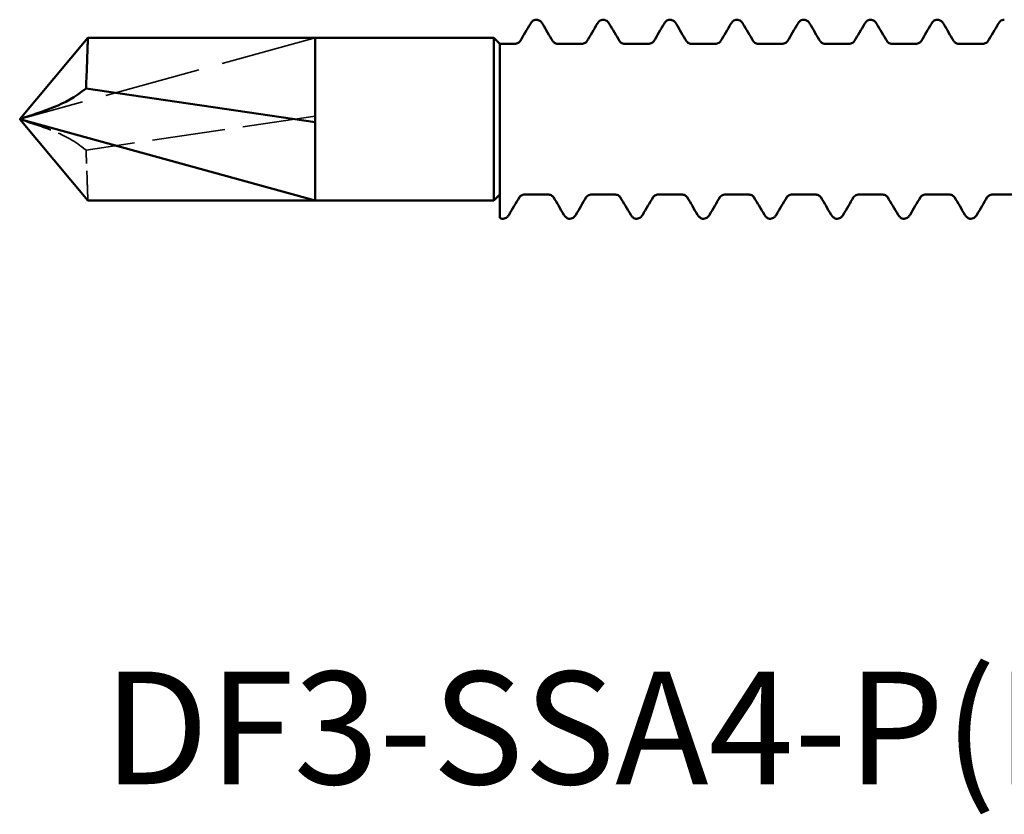
# Model space of a CAD drawing. Units: millimetres. Extents: x 0 to 420, y 0 to 297.
# Drawn here: x 190 to 216, y 122 to 143 of the extents above; entities that cross this region are included whole.
import ezdxf

# ---------------------------------------------------------------- set-up
doc = ezdxf.new("R2010")
doc.units = ezdxf.units.MM
doc.linetypes.add('DASHED', pattern=[0.2067, 0.1654, -0.0413])
for name, color, linetype, lineweight in [('Hidden (ANSI)', 7, 'DASHED', 35), ('Symbol (ANSI)', 7, 'Continuous', 25), ('Visible (ANSI)', 7, 'Continuous', 50)]:
    doc.layers.add(name, color=color, linetype=linetype, lineweight=lineweight)
doc.styles.add('Note Text (ANSI)', font='tahoma.ttf')

# ---------------------------------------------------------------- blocks, each defined once
blk = doc.blocks.new('DF3-SSA4-P(L)-S19-5.5 x 50')
at = {"layer": 'Hidden (ANSI)', "ltscale": 15.803144}
blk.add_line((-42, 2.2), (-50, 0), dxfattribs=at)
at = {"layer": 'Hidden (ANSI)', "ltscale": 11.951721}
blk.add_line((-42, 0.08), (-48.204, -0.835), dxfattribs=at)
at = {"layer": 'Hidden (ANSI)', "ltscale": 0.044387}
for points in [[(-36.45, 2.11), (-36.45, 2.11), (-36.45, 2.11), (-36.45, 2.11)], [(-35.563, 2.11), (-35.563, 2.11), (-35.563, 2.11), (-35.563, 2.11)], [(-34.64, 2.11), (-34.64, 2.11), (-34.64, 2.11), (-34.64, 2.11)], [(-33.753, 2.11), (-33.753, 2.11), (-33.753, 2.11), (-33.753, 2.11)], [(-32.83, 2.11), (-32.83, 2.11), (-32.83, 2.11), (-32.83, 2.11)], [(-31.943, 2.11), (-31.943, 2.11), (-31.943, 2.11), (-31.943, 2.11)], [(-31.02, 2.11), (-31.02, 2.11), (-31.02, 2.11), (-31.02, 2.11)], [(-30.133, 2.11), (-30.133, 2.11), (-30.133, 2.11), (-30.133, 2.11)], [(-29.21, 2.11), (-29.21, 2.11), (-29.21, 2.11), (-29.21, 2.11)], [(-28.323, 2.11), (-28.323, 2.11), (-28.323, 2.11), (-28.323, 2.11)], [(-27.4, 2.11), (-27.4, 2.11), (-27.4, 2.11), (-27.4, 2.11)], [(-26.513, 2.11), (-26.513, 2.11), (-26.513, 2.11), (-26.513, 2.11)], [(-25.59, 2.11), (-25.59, 2.11), (-25.59, 2.11), (-25.59, 2.11)], [(-24.703, 2.11), (-24.703, 2.11), (-24.703, 2.11), (-24.703, 2.11)], [(-23.78, 2.11), (-23.78, 2.11), (-23.78, 2.11), (-23.78, 2.11)], [(-36.468, -2.11), (-36.468, -2.11), (-36.468, -2.11), (-36.468, -2.11)], [(-35.545, -2.11), (-35.545, -2.11), (-35.545, -2.11), (-35.545, -2.11)], [(-34.658, -2.11), (-34.658, -2.11), (-34.658, -2.11), (-34.658, -2.11)], [(-33.735, -2.11), (-33.735, -2.11), (-33.735, -2.11), (-33.735, -2.11)], [(-32.848, -2.11), (-32.848, -2.11), (-32.848, -2.11), (-32.848, -2.11)], [(-31.925, -2.11), (-31.925, -2.11), (-31.925, -2.11), (-31.925, -2.11)], [(-31.038, -2.11), (-31.038, -2.11), (-31.038, -2.11), (-31.038, -2.11)], [(-30.115, -2.11), (-30.115, -2.11), (-30.115, -2.11), (-30.115, -2.11)], [(-29.228, -2.11), (-29.228, -2.11), (-29.228, -2.11), (-29.228, -2.11)], [(-28.305, -2.11), (-28.305, -2.11), (-28.305, -2.11), (-28.305, -2.11)], [(-27.418, -2.11), (-27.418, -2.11), (-27.418, -2.11), (-27.418, -2.11)], [(-26.495, -2.11), (-26.495, -2.11), (-26.495, -2.11), (-26.495, -2.11)], [(-25.608, -2.11), (-25.608, -2.11), (-25.608, -2.11), (-25.608, -2.11)], [(-24.685, -2.11), (-24.685, -2.11), (-24.685, -2.11), (-24.685, -2.11)], [(-23.798, -2.11), (-23.798, -2.11), (-23.798, -2.11), (-23.798, -2.11)]]:
    blk.add_open_spline(points, degree=3, dxfattribs=at)
at = {"layer": 'Hidden (ANSI)', "ltscale": 5.34887}
blk.add_open_spline([(-48.204, -0.835), (-48.499, -0.591), (-48.797, -0.44), (-49.375, -0.201), (-49.687, -0.118), (-49.995, -0.002), (-49.997, -0.001), (-50, 0)], degree=3, knots=[-0.2571438, -0.2571438, -0.2571438, -0.2571438, -0.1424161, -0.1424161, 0, 0, 0.0011915, 0.0011915, 0.0011915, 0.0011915], dxfattribs=at)
at = {"layer": 'Hidden (ANSI)', "ltscale": 4.861334}
blk.add_open_spline([(-48.154, -2.2), (-48.154, -2.2), (-48.155, -2.183), (-48.157, -2.117), (-48.158, -2.068), (-48.164, -1.889), (-48.17, -1.726), (-48.184, -1.324), (-48.193, -1.09), (-48.204, -0.835)], degree=3, knots=[-0.2557515, -0.2557515, -0.2557515, -0.2557515, -0.209813, -0.209813, -0.1639963, -0.1639963, -0.0816882, -0.0816882, 0, 0, 0, 0], dxfattribs=at)
at = {"layer": 'Visible (ANSI)'}
for p, q in [((-50, 0), (-48.154, 2.2)), ((-42, 2.2), (-48.154, 2.2)), ((-42, 2.2), (-42, -2.2)), ((-37.16, 2.2), (-42, 2.2)), ((-42, 2.2), (-42, -0.08)), ((-37.16, -2.2), (-37.16, 2.2)), ((-37, 2.04), (-37.16, 2.2)), ((-37, 2.04), (-37, 1.465)), ((-37, 2.04), (-37, 1.465)), ((-36.601, 2.04), (-37, 2.04)), ((-34.791, 2.04), (-35.412, 2.04)), ((-32.981, 2.04), (-33.602, 2.04)), ((-31.171, 2.04), (-31.792, 2.04)), ((-29.361, 2.04), (-29.982, 2.04)), ((-27.551, 2.04), (-28.172, 2.04)), ((-25.741, 2.04), (-26.362, 2.04)), ((-23.931, 2.04), (-24.552, 2.04)), ((-37, 0.107), (-37, 1.465)), ((-42, -0.08), (-48.204, 0.835)), ((-50, 0), (-48.154, -2.2)), ((-42, -2.2), (-50, 0)), ((-37, -2.042), (-37, 0.107)), ((-42, -0.08), (-42, -2.2)), ((-37, -2.04), (-37.16, -2.2)), ((-37, -2.569), (-37, -2.042)), ((-35.696, -2.04), (-36.317, -2.04)), ((-33.886, -2.04), (-34.507, -2.04)), ((-32.076, -2.04), (-32.697, -2.04)), ((-30.266, -2.04), (-30.887, -2.04)), ((-28.456, -2.04), (-29.077, -2.04)), ((-26.646, -2.04), (-27.267, -2.04)), ((-24.836, -2.04), (-25.457, -2.04)), ((-23.026, -2.04), (-23.647, -2.04)), ((-42, -2.2), (-48.154, -2.2)), ((-37.16, -2.2), (-42, -2.2)), ((-37, -2.668), (-37, -2.569))]:
    blk.add_line(p, q, dxfattribs=at)
for points, knots in [([(-36.169, 2.586), (-36.155, 2.61), (-36.139, 2.633), (-36.089, 2.675), (-36.049, 2.695), (-36.006, 2.695)], [0, 0, 0, 0, 0.02606817, 0.02606817, 0.05308633, 0.05308633, 0.05308633, 0.05308633]), ([(-36.006, 2.695), (-35.971, 2.695), (-35.937, 2.682), (-35.889, 2.648), (-35.873, 2.629), (-35.854, 2.602), (-35.849, 2.594), (-35.844, 2.586)], [0, 0, 0, 0, 0.02227806, 0.02227806, 0.04463916, 0.04463916, 0.05313065, 0.05313065, 0.05313065, 0.05313065]), ([(-34.359, 2.586), (-34.345, 2.61), (-34.329, 2.633), (-34.279, 2.675), (-34.239, 2.695), (-34.196, 2.695)], [0, 0, 0, 0, 0.02606817, 0.02606817, 0.05308633, 0.05308633, 0.05308633, 0.05308633]), ([(-34.196, 2.695), (-34.161, 2.695), (-34.127, 2.682), (-34.079, 2.648), (-34.063, 2.629), (-34.044, 2.602), (-34.039, 2.594), (-34.034, 2.586)], [0, 0, 0, 0, 0.02227806, 0.02227806, 0.04463916, 0.04463916, 0.05313065, 0.05313065, 0.05313065, 0.05313065]), ([(-32.549, 2.586), (-32.535, 2.61), (-32.519, 2.633), (-32.469, 2.675), (-32.429, 2.695), (-32.386, 2.695)], [0, 0, 0, 0, 0.02606817, 0.02606817, 0.05308633, 0.05308633, 0.05308633, 0.05308633]), ([(-32.386, 2.695), (-32.351, 2.695), (-32.317, 2.682), (-32.269, 2.648), (-32.253, 2.629), (-32.234, 2.602), (-32.229, 2.594), (-32.224, 2.586)], [0, 0, 0, 0, 0.02227806, 0.02227806, 0.04463916, 0.04463916, 0.05313065, 0.05313065, 0.05313065, 0.05313065]), ([(-30.739, 2.586), (-30.725, 2.61), (-30.709, 2.633), (-30.659, 2.675), (-30.619, 2.695), (-30.576, 2.695)], [0, 0, 0, 0, 0.02606817, 0.02606817, 0.05308633, 0.05308633, 0.05308633, 0.05308633]), ([(-30.576, 2.695), (-30.541, 2.695), (-30.507, 2.682), (-30.459, 2.648), (-30.443, 2.629), (-30.424, 2.602), (-30.419, 2.594), (-30.414, 2.586)], [0, 0, 0, 0, 0.02227806, 0.02227806, 0.04463916, 0.04463916, 0.05313065, 0.05313065, 0.05313065, 0.05313065]), ([(-28.929, 2.586), (-28.915, 2.61), (-28.899, 2.633), (-28.849, 2.675), (-28.809, 2.695), (-28.766, 2.695)], [0, 0, 0, 0, 0.02606817, 0.02606817, 0.05308633, 0.05308633, 0.05308633, 0.05308633]), ([(-28.766, 2.695), (-28.731, 2.695), (-28.697, 2.682), (-28.649, 2.648), (-28.633, 2.629), (-28.614, 2.602), (-28.609, 2.594), (-28.604, 2.586)], [0, 0, 0, 0, 0.02227806, 0.02227806, 0.04463916, 0.04463916, 0.05313065, 0.05313065, 0.05313065, 0.05313065]), ([(-27.119, 2.586), (-27.105, 2.61), (-27.089, 2.633), (-27.039, 2.675), (-26.999, 2.695), (-26.956, 2.695)], [0, 0, 0, 0, 0.02606817, 0.02606817, 0.05308633, 0.05308633, 0.05308633, 0.05308633]), ([(-26.956, 2.695), (-26.921, 2.695), (-26.887, 2.682), (-26.839, 2.648), (-26.823, 2.629), (-26.804, 2.602), (-26.799, 2.594), (-26.794, 2.586)], [0, 0, 0, 0, 0.02227806, 0.02227806, 0.04463916, 0.04463916, 0.05313065, 0.05313065, 0.05313065, 0.05313065]), ([(-25.309, 2.586), (-25.295, 2.61), (-25.279, 2.633), (-25.229, 2.675), (-25.189, 2.695), (-25.146, 2.695)], [0, 0, 0, 0, 0.02606817, 0.02606817, 0.05308633, 0.05308633, 0.05308633, 0.05308633]), ([(-25.146, 2.695), (-25.111, 2.695), (-25.077, 2.682), (-25.029, 2.648), (-25.013, 2.629), (-24.994, 2.602), (-24.989, 2.594), (-24.984, 2.586)], [0, 0, 0, 0, 0.02227806, 0.02227806, 0.04463916, 0.04463916, 0.05313065, 0.05313065, 0.05313065, 0.05313065]), ([(-23.499, 2.586), (-23.485, 2.61), (-23.469, 2.633), (-23.419, 2.675), (-23.379, 2.695), (-23.336, 2.695)], [0, 0, 0, 0, 0.02606817, 0.02606817, 0.05308633, 0.05308633, 0.05308633, 0.05308633]), ([(-48.154, 2.2), (-48.154, 2.2), (-48.155, 2.183), (-48.157, 2.117), (-48.158, 2.068), (-48.164, 1.889), (-48.17, 1.726), (-48.184, 1.324), (-48.193, 1.09), (-48.204, 0.835)], [-0.2557515, -0.2557515, -0.2557515, -0.2557515, -0.209813, -0.209813, -0.1639963, -0.1639963, -0.0816882, -0.0816882, 0, 0, 0, 0]), ([(-36.601, 2.04), (-36.563, 2.04), (-36.525, 2.052), (-36.484, 2.076), (-36.472, 2.085), (-36.454, 2.103), (-36.45, 2.109), (-36.45, 2.11), (-36.45, 2.11), (-36.45, 2.11)], [0, 0, 0, 0, 0.01962529, 0.01962529, 0.03163699, 0.03163699, 0.04888339, 0.04888339, 0.05029908, 0.05029908, 0.05029908, 0.05029908]), ([(-35.563, 2.11), (-35.563, 2.11), (-35.562, 2.107), (-35.553, 2.097), (-35.546, 2.09), (-35.517, 2.067), (-35.488, 2.051), (-35.44, 2.041), (-35.426, 2.04), (-35.412, 2.04)], [0.00233377, 0.00233377, 0.00233377, 0.00233377, 0.01460793, 0.01460793, 0.02677584, 0.02677584, 0.04540503, 0.04540503, 0.05266039, 0.05266039, 0.05266039, 0.05266039]), ([(-34.791, 2.04), (-34.753, 2.04), (-34.715, 2.052), (-34.674, 2.076), (-34.662, 2.085), (-34.644, 2.103), (-34.64, 2.109), (-34.64, 2.11), (-34.64, 2.11), (-34.64, 2.11)], [0, 0, 0, 0, 0.01962529, 0.01962529, 0.03163699, 0.03163699, 0.04888339, 0.04888339, 0.05029908, 0.05029908, 0.05029908, 0.05029908]), ([(-33.753, 2.11), (-33.753, 2.11), (-33.752, 2.107), (-33.743, 2.097), (-33.736, 2.09), (-33.707, 2.067), (-33.678, 2.051), (-33.63, 2.041), (-33.616, 2.04), (-33.602, 2.04)], [0.00233377, 0.00233377, 0.00233377, 0.00233377, 0.01460793, 0.01460793, 0.02677584, 0.02677584, 0.04540503, 0.04540503, 0.05266039, 0.05266039, 0.05266039, 0.05266039]), ([(-32.981, 2.04), (-32.943, 2.04), (-32.905, 2.052), (-32.864, 2.076), (-32.852, 2.085), (-32.834, 2.103), (-32.83, 2.109), (-32.83, 2.11), (-32.83, 2.11), (-32.83, 2.11)], [0, 0, 0, 0, 0.01962529, 0.01962529, 0.03163699, 0.03163699, 0.04888339, 0.04888339, 0.05029908, 0.05029908, 0.05029908, 0.05029908]), ([(-31.943, 2.11), (-31.943, 2.11), (-31.942, 2.107), (-31.933, 2.097), (-31.926, 2.09), (-31.897, 2.067), (-31.868, 2.051), (-31.82, 2.041), (-31.806, 2.04), (-31.792, 2.04)], [0.00233377, 0.00233377, 0.00233377, 0.00233377, 0.01460793, 0.01460793, 0.02677584, 0.02677584, 0.04540503, 0.04540503, 0.05266039, 0.05266039, 0.05266039, 0.05266039]), ([(-31.171, 2.04), (-31.133, 2.04), (-31.095, 2.052), (-31.054, 2.076), (-31.042, 2.085), (-31.024, 2.103), (-31.02, 2.109), (-31.02, 2.11), (-31.02, 2.11), (-31.02, 2.11)], [0, 0, 0, 0, 0.01962529, 0.01962529, 0.03163699, 0.03163699, 0.04888339, 0.04888339, 0.05029908, 0.05029908, 0.05029908, 0.05029908]), ([(-30.133, 2.11), (-30.133, 2.11), (-30.132, 2.107), (-30.123, 2.097), (-30.116, 2.09), (-30.087, 2.067), (-30.058, 2.051), (-30.01, 2.041), (-29.996, 2.04), (-29.982, 2.04)], [0.00233377, 0.00233377, 0.00233377, 0.00233377, 0.01460793, 0.01460793, 0.02677584, 0.02677584, 0.04540503, 0.04540503, 0.05266039, 0.05266039, 0.05266039, 0.05266039]), ([(-29.361, 2.04), (-29.323, 2.04), (-29.285, 2.052), (-29.244, 2.076), (-29.232, 2.085), (-29.214, 2.103), (-29.21, 2.109), (-29.21, 2.11), (-29.21, 2.11), (-29.21, 2.11)], [0, 0, 0, 0, 0.01962529, 0.01962529, 0.03163699, 0.03163699, 0.04888339, 0.04888339, 0.05029908, 0.05029908, 0.05029908, 0.05029908]), ([(-28.323, 2.11), (-28.323, 2.11), (-28.322, 2.107), (-28.313, 2.097), (-28.306, 2.09), (-28.277, 2.067), (-28.248, 2.051), (-28.2, 2.041), (-28.186, 2.04), (-28.172, 2.04)], [0.00233377, 0.00233377, 0.00233377, 0.00233377, 0.01460793, 0.01460793, 0.02677584, 0.02677584, 0.04540503, 0.04540503, 0.05266039, 0.05266039, 0.05266039, 0.05266039]), ([(-27.551, 2.04), (-27.513, 2.04), (-27.475, 2.052), (-27.434, 2.076), (-27.422, 2.085), (-27.404, 2.103), (-27.4, 2.109), (-27.4, 2.11), (-27.4, 2.11), (-27.4, 2.11)], [0, 0, 0, 0, 0.01962529, 0.01962529, 0.03163699, 0.03163699, 0.04888339, 0.04888339, 0.05029908, 0.05029908, 0.05029908, 0.05029908]), ([(-26.513, 2.11), (-26.513, 2.11), (-26.512, 2.107), (-26.503, 2.097), (-26.496, 2.09), (-26.467, 2.067), (-26.438, 2.051), (-26.39, 2.041), (-26.376, 2.04), (-26.362, 2.04)], [0.00233377, 0.00233377, 0.00233377, 0.00233377, 0.01460793, 0.01460793, 0.02677584, 0.02677584, 0.04540503, 0.04540503, 0.05266039, 0.05266039, 0.05266039, 0.05266039]), ([(-25.741, 2.04), (-25.703, 2.04), (-25.665, 2.052), (-25.624, 2.076), (-25.612, 2.085), (-25.594, 2.103), (-25.59, 2.109), (-25.59, 2.11), (-25.59, 2.11), (-25.59, 2.11)], [0, 0, 0, 0, 0.01962529, 0.01962529, 0.03163699, 0.03163699, 0.04888339, 0.04888339, 0.05029908, 0.05029908, 0.05029908, 0.05029908]), ([(-24.703, 2.11), (-24.703, 2.11), (-24.702, 2.107), (-24.693, 2.097), (-24.686, 2.09), (-24.657, 2.067), (-24.628, 2.051), (-24.58, 2.041), (-24.566, 2.04), (-24.552, 2.04)], [0.00233377, 0.00233377, 0.00233377, 0.00233377, 0.01460793, 0.01460793, 0.02677584, 0.02677584, 0.04540503, 0.04540503, 0.05266039, 0.05266039, 0.05266039, 0.05266039]), ([(-23.931, 2.04), (-23.893, 2.04), (-23.855, 2.052), (-23.814, 2.076), (-23.802, 2.085), (-23.784, 2.103), (-23.78, 2.109), (-23.78, 2.11), (-23.78, 2.11), (-23.78, 2.11)], [0, 0, 0, 0, 0.01962529, 0.01962529, 0.03163699, 0.03163699, 0.04888339, 0.04888339, 0.05029908, 0.05029908, 0.05029908, 0.05029908]), ([(-48.204, 0.835), (-48.499, 0.591), (-48.797, 0.44), (-49.375, 0.201), (-49.687, 0.118), (-49.995, 0.002), (-49.997, 0.001), (-50, 0)], [-0.2571438, -0.2571438, -0.2571438, -0.2571438, -0.1424161, -0.1424161, 0, 0, 0.0011915, 0.0011915, 0.0011915, 0.0011915]), ([(-36.317, -2.04), (-36.355, -2.04), (-36.393, -2.052), (-36.434, -2.076), (-36.446, -2.085), (-36.464, -2.103), (-36.468, -2.109), (-36.468, -2.11), (-36.468, -2.11), (-36.468, -2.11)], [0, 0, 0, 0, 0.01962529, 0.01962529, 0.03163699, 0.03163699, 0.04888339, 0.04888339, 0.05029908, 0.05029908, 0.05029908, 0.05029908]), ([(-35.545, -2.11), (-35.545, -2.11), (-35.546, -2.107), (-35.555, -2.097), (-35.562, -2.09), (-35.591, -2.067), (-35.62, -2.051), (-35.668, -2.041), (-35.682, -2.04), (-35.696, -2.04)], [0.00233377, 0.00233377, 0.00233377, 0.00233377, 0.01460793, 0.01460793, 0.02677584, 0.02677584, 0.04540503, 0.04540503, 0.05266039, 0.05266039, 0.05266039, 0.05266039]), ([(-34.507, -2.04), (-34.545, -2.04), (-34.583, -2.052), (-34.624, -2.076), (-34.636, -2.085), (-34.654, -2.103), (-34.658, -2.109), (-34.658, -2.11), (-34.658, -2.11), (-34.658, -2.11)], [0, 0, 0, 0, 0.01962529, 0.01962529, 0.03163699, 0.03163699, 0.04888339, 0.04888339, 0.05029908, 0.05029908, 0.05029908, 0.05029908]), ([(-33.735, -2.11), (-33.735, -2.11), (-33.736, -2.107), (-33.745, -2.097), (-33.752, -2.09), (-33.781, -2.067), (-33.81, -2.051), (-33.858, -2.041), (-33.872, -2.04), (-33.886, -2.04)], [0.00233377, 0.00233377, 0.00233377, 0.00233377, 0.01460793, 0.01460793, 0.02677584, 0.02677584, 0.04540503, 0.04540503, 0.05266039, 0.05266039, 0.05266039, 0.05266039]), ([(-32.697, -2.04), (-32.735, -2.04), (-32.773, -2.052), (-32.814, -2.076), (-32.826, -2.085), (-32.844, -2.103), (-32.848, -2.109), (-32.848, -2.11), (-32.848, -2.11), (-32.848, -2.11)], [0, 0, 0, 0, 0.01962529, 0.01962529, 0.03163699, 0.03163699, 0.04888339, 0.04888339, 0.05029908, 0.05029908, 0.05029908, 0.05029908]), ([(-31.925, -2.11), (-31.925, -2.11), (-31.926, -2.107), (-31.935, -2.097), (-31.942, -2.09), (-31.971, -2.067), (-32, -2.051), (-32.048, -2.041), (-32.062, -2.04), (-32.076, -2.04)], [0.00233377, 0.00233377, 0.00233377, 0.00233377, 0.01460793, 0.01460793, 0.02677584, 0.02677584, 0.04540503, 0.04540503, 0.05266039, 0.05266039, 0.05266039, 0.05266039]), ([(-30.887, -2.04), (-30.925, -2.04), (-30.963, -2.052), (-31.004, -2.076), (-31.016, -2.085), (-31.034, -2.103), (-31.038, -2.109), (-31.038, -2.11), (-31.038, -2.11), (-31.038, -2.11)], [0, 0, 0, 0, 0.01962529, 0.01962529, 0.03163699, 0.03163699, 0.04888339, 0.04888339, 0.05029908, 0.05029908, 0.05029908, 0.05029908]), ([(-30.115, -2.11), (-30.115, -2.11), (-30.116, -2.107), (-30.125, -2.097), (-30.132, -2.09), (-30.161, -2.067), (-30.19, -2.051), (-30.238, -2.041), (-30.252, -2.04), (-30.266, -2.04)], [0.00233377, 0.00233377, 0.00233377, 0.00233377, 0.01460793, 0.01460793, 0.02677584, 0.02677584, 0.04540503, 0.04540503, 0.05266039, 0.05266039, 0.05266039, 0.05266039]), ([(-29.077, -2.04), (-29.115, -2.04), (-29.153, -2.052), (-29.194, -2.076), (-29.206, -2.085), (-29.224, -2.103), (-29.228, -2.109), (-29.228, -2.11), (-29.228, -2.11), (-29.228, -2.11)], [0, 0, 0, 0, 0.01962529, 0.01962529, 0.03163699, 0.03163699, 0.04888339, 0.04888339, 0.05029908, 0.05029908, 0.05029908, 0.05029908]), ([(-28.305, -2.11), (-28.305, -2.11), (-28.306, -2.107), (-28.315, -2.097), (-28.322, -2.09), (-28.351, -2.067), (-28.38, -2.051), (-28.428, -2.041), (-28.442, -2.04), (-28.456, -2.04)], [0.00233377, 0.00233377, 0.00233377, 0.00233377, 0.01460793, 0.01460793, 0.02677584, 0.02677584, 0.04540503, 0.04540503, 0.05266039, 0.05266039, 0.05266039, 0.05266039]), ([(-27.267, -2.04), (-27.305, -2.04), (-27.343, -2.052), (-27.384, -2.076), (-27.396, -2.085), (-27.414, -2.103), (-27.418, -2.109), (-27.418, -2.11), (-27.418, -2.11), (-27.418, -2.11)], [0, 0, 0, 0, 0.01962529, 0.01962529, 0.03163699, 0.03163699, 0.04888339, 0.04888339, 0.05029908, 0.05029908, 0.05029908, 0.05029908]), ([(-26.495, -2.11), (-26.495, -2.11), (-26.496, -2.107), (-26.505, -2.097), (-26.512, -2.09), (-26.541, -2.067), (-26.57, -2.051), (-26.618, -2.041), (-26.632, -2.04), (-26.646, -2.04)], [0.00233377, 0.00233377, 0.00233377, 0.00233377, 0.01460793, 0.01460793, 0.02677584, 0.02677584, 0.04540503, 0.04540503, 0.05266039, 0.05266039, 0.05266039, 0.05266039]), ([(-25.457, -2.04), (-25.495, -2.04), (-25.533, -2.052), (-25.574, -2.076), (-25.586, -2.085), (-25.604, -2.103), (-25.608, -2.109), (-25.608, -2.11), (-25.608, -2.11), (-25.608, -2.11)], [0, 0, 0, 0, 0.01962529, 0.01962529, 0.03163699, 0.03163699, 0.04888339, 0.04888339, 0.05029908, 0.05029908, 0.05029908, 0.05029908]), ([(-24.685, -2.11), (-24.685, -2.11), (-24.686, -2.107), (-24.695, -2.097), (-24.702, -2.09), (-24.731, -2.067), (-24.76, -2.051), (-24.808, -2.041), (-24.822, -2.04), (-24.836, -2.04)], [0.00233377, 0.00233377, 0.00233377, 0.00233377, 0.01460793, 0.01460793, 0.02677584, 0.02677584, 0.04540503, 0.04540503, 0.05266039, 0.05266039, 0.05266039, 0.05266039]), ([(-23.647, -2.04), (-23.685, -2.04), (-23.723, -2.052), (-23.764, -2.076), (-23.776, -2.085), (-23.794, -2.103), (-23.798, -2.109), (-23.798, -2.11), (-23.798, -2.11), (-23.798, -2.11)], [0, 0, 0, 0, 0.01962529, 0.01962529, 0.03163699, 0.03163699, 0.04888339, 0.04888339, 0.05029908, 0.05029908, 0.05029908, 0.05029908]), ([(-36.749, -2.586), (-36.763, -2.61), (-36.779, -2.633), (-36.829, -2.675), (-36.869, -2.695), (-36.911, -2.695)], [0, 0, 0, 0, 0.02606817, 0.02606817, 0.05308633, 0.05308633, 0.05308633, 0.05308633]), ([(-35.101, -2.695), (-35.137, -2.695), (-35.171, -2.682), (-35.219, -2.648), (-35.235, -2.629), (-35.254, -2.602), (-35.259, -2.594), (-35.264, -2.586)], [0, 0, 0, 0, 0.02227806, 0.02227806, 0.04463916, 0.04463916, 0.05313065, 0.05313065, 0.05313065, 0.05313065]), ([(-34.939, -2.586), (-34.953, -2.61), (-34.969, -2.633), (-35.019, -2.675), (-35.059, -2.695), (-35.101, -2.695)], [0, 0, 0, 0, 0.02606817, 0.02606817, 0.05308633, 0.05308633, 0.05308633, 0.05308633]), ([(-33.291, -2.695), (-33.327, -2.695), (-33.361, -2.682), (-33.409, -2.648), (-33.425, -2.629), (-33.444, -2.602), (-33.449, -2.594), (-33.454, -2.586)], [0, 0, 0, 0, 0.02227806, 0.02227806, 0.04463916, 0.04463916, 0.05313065, 0.05313065, 0.05313065, 0.05313065]), ([(-33.129, -2.586), (-33.143, -2.61), (-33.159, -2.633), (-33.209, -2.675), (-33.249, -2.695), (-33.291, -2.695)], [0, 0, 0, 0, 0.02606817, 0.02606817, 0.05308633, 0.05308633, 0.05308633, 0.05308633]), ([(-31.481, -2.695), (-31.517, -2.695), (-31.551, -2.682), (-31.599, -2.648), (-31.615, -2.629), (-31.634, -2.602), (-31.639, -2.594), (-31.644, -2.586)], [0, 0, 0, 0, 0.02227806, 0.02227806, 0.04463916, 0.04463916, 0.05313065, 0.05313065, 0.05313065, 0.05313065]), ([(-31.319, -2.586), (-31.333, -2.61), (-31.349, -2.633), (-31.399, -2.675), (-31.439, -2.695), (-31.481, -2.695)], [0, 0, 0, 0, 0.02606817, 0.02606817, 0.05308633, 0.05308633, 0.05308633, 0.05308633]), ([(-29.671, -2.695), (-29.707, -2.695), (-29.741, -2.682), (-29.789, -2.648), (-29.805, -2.629), (-29.824, -2.602), (-29.829, -2.594), (-29.834, -2.586)], [0, 0, 0, 0, 0.02227806, 0.02227806, 0.04463916, 0.04463916, 0.05313065, 0.05313065, 0.05313065, 0.05313065]), ([(-29.509, -2.586), (-29.523, -2.61), (-29.539, -2.633), (-29.589, -2.675), (-29.629, -2.695), (-29.671, -2.695)], [0, 0, 0, 0, 0.02606817, 0.02606817, 0.05308633, 0.05308633, 0.05308633, 0.05308633]), ([(-27.861, -2.695), (-27.897, -2.695), (-27.931, -2.682), (-27.979, -2.648), (-27.995, -2.629), (-28.014, -2.602), (-28.019, -2.594), (-28.024, -2.586)], [0, 0, 0, 0, 0.02227806, 0.02227806, 0.04463916, 0.04463916, 0.05313065, 0.05313065, 0.05313065, 0.05313065]), ([(-27.699, -2.586), (-27.713, -2.61), (-27.729, -2.633), (-27.779, -2.675), (-27.819, -2.695), (-27.861, -2.695)], [0, 0, 0, 0, 0.02606817, 0.02606817, 0.05308633, 0.05308633, 0.05308633, 0.05308633]), ([(-26.051, -2.695), (-26.087, -2.695), (-26.121, -2.682), (-26.169, -2.648), (-26.185, -2.629), (-26.204, -2.602), (-26.209, -2.594), (-26.214, -2.586)], [0, 0, 0, 0, 0.02227806, 0.02227806, 0.04463916, 0.04463916, 0.05313065, 0.05313065, 0.05313065, 0.05313065]), ([(-25.889, -2.586), (-25.903, -2.61), (-25.919, -2.633), (-25.969, -2.675), (-26.009, -2.695), (-26.051, -2.695)], [0, 0, 0, 0, 0.02606817, 0.02606817, 0.05308633, 0.05308633, 0.05308633, 0.05308633]), ([(-24.241, -2.695), (-24.277, -2.695), (-24.311, -2.682), (-24.359, -2.648), (-24.375, -2.629), (-24.394, -2.602), (-24.399, -2.594), (-24.404, -2.586)], [0, 0, 0, 0, 0.02227806, 0.02227806, 0.04463916, 0.04463916, 0.05313065, 0.05313065, 0.05313065, 0.05313065]), ([(-24.079, -2.586), (-24.093, -2.61), (-24.109, -2.633), (-24.159, -2.675), (-24.199, -2.695), (-24.241, -2.695)], [0, 0, 0, 0, 0.02606817, 0.02606817, 0.05308633, 0.05308633, 0.05308633, 0.05308633])]:
    blk.add_open_spline(points, degree=3, knots=knots, dxfattribs=at)
for points in [[(-36.45, 2.11), (-36.356, 2.268), (-36.262, 2.427), (-36.169, 2.586)], [(-35.844, 2.586), (-35.751, 2.427), (-35.657, 2.268), (-35.563, 2.11)], [(-34.64, 2.11), (-34.546, 2.268), (-34.452, 2.427), (-34.359, 2.586)], [(-34.034, 2.586), (-33.941, 2.427), (-33.847, 2.268), (-33.753, 2.11)], [(-32.83, 2.11), (-32.736, 2.268), (-32.642, 2.427), (-32.549, 2.586)], [(-32.224, 2.586), (-32.131, 2.427), (-32.037, 2.268), (-31.943, 2.11)], [(-31.02, 2.11), (-30.926, 2.268), (-30.832, 2.427), (-30.739, 2.586)], [(-30.414, 2.586), (-30.321, 2.427), (-30.227, 2.268), (-30.133, 2.11)], [(-29.21, 2.11), (-29.116, 2.268), (-29.022, 2.427), (-28.929, 2.586)], [(-28.604, 2.586), (-28.511, 2.427), (-28.417, 2.268), (-28.323, 2.11)], [(-27.4, 2.11), (-27.306, 2.268), (-27.212, 2.427), (-27.119, 2.586)], [(-26.794, 2.586), (-26.701, 2.427), (-26.607, 2.268), (-26.513, 2.11)], [(-25.59, 2.11), (-25.496, 2.268), (-25.402, 2.427), (-25.309, 2.586)], [(-24.984, 2.586), (-24.891, 2.427), (-24.797, 2.268), (-24.703, 2.11)], [(-23.78, 2.11), (-23.686, 2.268), (-23.592, 2.427), (-23.499, 2.586)], [(-36.468, -2.11), (-36.562, -2.268), (-36.656, -2.427), (-36.749, -2.586)], [(-35.264, -2.586), (-35.357, -2.427), (-35.451, -2.268), (-35.545, -2.11)], [(-34.658, -2.11), (-34.752, -2.268), (-34.846, -2.427), (-34.939, -2.586)], [(-33.454, -2.586), (-33.547, -2.427), (-33.641, -2.268), (-33.735, -2.11)], [(-32.848, -2.11), (-32.942, -2.268), (-33.036, -2.427), (-33.129, -2.586)], [(-31.644, -2.586), (-31.737, -2.427), (-31.831, -2.268), (-31.925, -2.11)], [(-31.038, -2.11), (-31.132, -2.268), (-31.226, -2.427), (-31.319, -2.586)], [(-29.834, -2.586), (-29.927, -2.427), (-30.021, -2.268), (-30.115, -2.11)], [(-29.228, -2.11), (-29.322, -2.268), (-29.416, -2.427), (-29.509, -2.586)], [(-28.024, -2.586), (-28.117, -2.427), (-28.211, -2.268), (-28.305, -2.11)], [(-27.418, -2.11), (-27.512, -2.268), (-27.606, -2.427), (-27.699, -2.586)], [(-26.214, -2.586), (-26.307, -2.427), (-26.401, -2.268), (-26.495, -2.11)], [(-25.608, -2.11), (-25.702, -2.268), (-25.796, -2.427), (-25.889, -2.586)], [(-24.404, -2.586), (-24.497, -2.427), (-24.591, -2.268), (-24.685, -2.11)], [(-23.798, -2.11), (-23.892, -2.268), (-23.986, -2.427), (-24.079, -2.586)], [(-36.911, -2.695), (-36.945, -2.695), (-36.977, -2.683), (-37, -2.668)]]:
    blk.add_open_spline(points, degree=3, dxfattribs=at)

msp = doc.modelspace()

# ---------------------------------------------------------------- block references
msp.add_blockref('DF3-SSA4-P(L)-S19-5.5 x 50', (239.836, 140.433))

# ---------------------------------------------------------------- texts
at = {"layer": 'Symbol (ANSI)', "insert": (192.099, 125.477), "char_height": 3.048, "width": 52.55357, "attachment_point": 1, "style": 'Note Text (ANSI)'}
msp.add_mtext('\\fTahoma|b0|i0;DF3-SSA4-P(L)-S19-5.5 x 50', dxfattribs=at)

doc.saveas('drawing.dxf')
